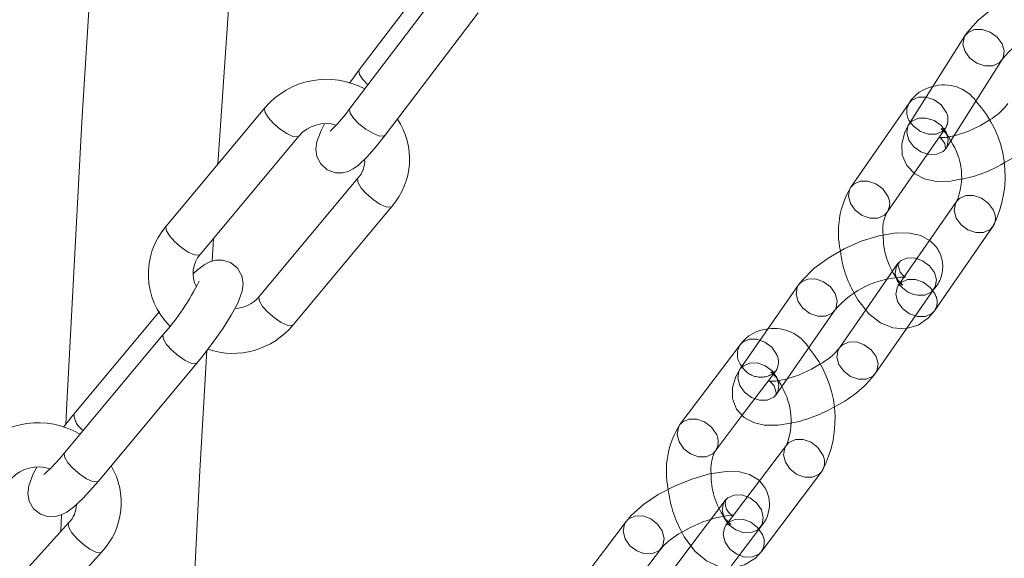
# Model space of a CAD drawing. Units: millimetres. Extents: x 91 to 5913, y 59 to 8240.
# Drawn here: x 4194 to 4261, y 4980 to 5016 of the extents above; entities that cross this region are included whole.
import ezdxf

# ---------------------------------------------------------------- set-up
doc = ezdxf.new("R2010")
doc.units = ezdxf.units.MM
doc.header["$LTSCALE"] = 20
for name, pattern in [('SLD-Dashed', [1.905, 1.27, -0.635]), ('SLD-Phantom', [12.7, 6.35, -1.27, 1.27, -1.27, 1.27, -1.27]), ('SLD-Solid', [0])]:
    doc.linetypes.add(name, pattern=pattern)
doc.layers.add('SLD-0', color=7, linetype='SLD-Solid')
doc.styles.get("Standard").update_dxf_attribs({"font": 'ARIAL.TTF'})
doc.dimstyles.new('SLDDIMSTYLE7', dxfattribs={"dimtxt": 0, "dimasz": 50, "dimexe": 0, "dimexo": 0.0625, "dimgap": 0, "dimtad": 0, "dimtih": 1, "dimtoh": 1, "dimdec": 0, "dimrnd": 1e-09, "dimzin": 0, "dimdsep": 46, "dimtxsty": 'Standard', "dimsah": 1, "dimcen": 0.09, "dimadec": 0, "dimazin": 0, "dimtfac": 50, "dimtdec": 0, "dimtofl": 0, "dimtmove": 0, "dimatfit": 3, "dimfxl": 0, "dimfrac": 2, "dimtolj": 1, "dimtzin": 0, "dimarcsym": 0})

msp = doc.modelspace()

# ---------------------------------------------------------------- linework, layer by layer
at = {"color": 7, "linetype": 'SLD-Solid', "lineweight": 0}
for p, q in [((4222.4864223, 5020.1801703), (4217.0318313, 5013.0057926)), ((4222.718665, 5018.6908026), (4216.3954844, 5010.3739888)), ((4218.7836537, 5008.5583292), (4225.1068177, 5016.8751434)), ((4258.1867893, 5015.3065448), (4254.3773693, 5009.2922493)), ((4256.911748, 5007.6869846), (4260.721168, 5013.7012801)), ((4210.623533, 5010.4223507), (4203.9199515, 5002.3816314)), ((4254.3949834, 5010.7445609), (4250.4338506, 5005.0371031)), ((4206.22418, 5000.4605881), (4212.9277782, 5008.5012507)), ((4216.9343295, 5005.6393177), (4210.2307333, 4997.5986562)), ((4252.8984372, 5003.3265818), (4254.7375858, 5005.9765687)), ((4212.5349784, 4995.6775562), (4219.2385746, 5003.718274)), ((4257.6187995, 5004.0561782), (4253.6576578, 4998.3487251)), ((4257.6187995, 5004.0561782), (4257.6054562, 5004.0363853)), ((4256.1222444, 4996.6382038), (4260.08339, 5002.3456591)), ((4207.0331011, 4999.9944514), (4207.1245729, 5001.5405444)), ((4246.879676, 4998.3852008), (4242.9185432, 4992.677743)), ((4253.6576578, 4998.3487251), (4253.6360505, 4998.3210748)), ((4203.4537196, 4996.5804414), (4197.6428315, 4989.6105164)), ((4245.3831298, 4990.967278), (4249.3442754, 4996.674677)), ((4251.4416756, 4996.6866119), (4249.6496575, 4994.1045703)), ((4203.7100827, 4995.0193752), (4197.0064884, 4986.9787147)), ((4252.1142441, 4992.3941053), (4254.2295795, 4995.4419974)), ((4242.9177447, 4994.3212039), (4238.8224896, 4988.8985455)), ((4199.3107336, 4985.0576148), (4206.0143279, 4993.0983315)), ((4241.216494, 4987.0905915), (4243.0579757, 4989.5289486)), ((4246.0516667, 4987.5086396), (4241.956418, 4982.0859798)), ((4246.0516667, 4987.5086396), (4246.0359659, 4987.487205)), ((4244.3504185, 4980.2780238), (4248.4456673, 4985.7006835)), ((4197.2917845, 4982.2464593), (4190.265251, 4974.4599009)), ((4196.8058516, 4982.7698735), (4196.754551, 4981.6511916)), ((4235.162419, 4982.3139961), (4231.0671703, 4976.8913364)), ((4241.956418, 4982.0859798), (4241.9486444, 4982.0758951)), ((4192.4924733, 4972.4500823), (4199.5190069, 4980.2366407)), ((4233.4611746, 4975.0833824), (4237.5564234, 4980.5060422)), ((4239.5680063, 4980.6615037), (4237.7982846, 4978.3181637))]:
    msp.add_line(p, q, dxfattribs=at)
at = {"color": 7, "linetype": 'SLD-Dashed', "lineweight": 0}
for p, q in [((4254.7375858, 5005.9765687), (4256.8595828, 5009.0340371)), ((4256.552632, 5008.9892763), (4256.566821, 5008.980161)), ((4256.8595828, 5009.0340371), (4256.88119, 5009.0617437)), ((4256.8747956, 5009.0567105), (4256.8595828, 5009.0340371)), ((4256.8683929, 5007.6580931), (4256.8588855, 5007.6002209)), ((4253.6107865, 4999.812026), (4251.4416756, 4996.6866119)), ((4253.6898589, 4998.3922391), (4253.6576578, 4998.3487251)), ((4253.9171128, 4998.4240849), (4253.8163842, 4998.5181541)), ((4253.9504158, 4998.4025991), (4253.9171128, 4998.4240849)), ((4254.2295795, 4995.4419974), (4256.0753859, 4998.1015022)), ((4243.0579757, 4989.5289486), (4245.3117427, 4992.5132513)), ((4245.3117427, 4992.5132513), (4245.2755663, 4992.4683073)), ((4245.3117427, 4992.5132513), (4245.3195189, 4992.5233326)), ((4241.2327346, 4987.1127317), (4241.216494, 4987.0905915)), ((4241.8935334, 4983.7408235), (4239.5680063, 4980.6615037)), ((4241.8935334, 4983.7408235), (4241.872415, 4983.711689)), ((4241.9414821, 4983.8107204), (4241.8935334, 4983.7408235)), ((4241.9375571, 4983.7969329), (4241.9414821, 4983.8107204)), ((4242.1901647, 4982.2003079), (4242.1293215, 4982.2622065)), ((4242.2739263, 4982.1470689), (4242.1901647, 4982.2003079)), ((4242.1989041, 4979.1672121), (4244.2875339, 4981.9328674))]:
    msp.add_line(p, q, dxfattribs=at)
at = {"color": 8, "linetype": 'SLD-Phantom', "lineweight": 0}
msp.add_line((4253.5005349, 4998.8934049), (4253.5254896, 4998.8197388), dxfattribs=at)
at = {"color": 7, "linetype": 'SLD-Solid', "lineweight": 0, "flags": 128}
for points in [[(4315.7004487, 5408.2541647), (4314.1723016, 5407.1527927), (4309.9400151, 5403.9373149), (4305.874109, 5400.6681786), (4301.9277226, 5397.3005657), (4298.091152, 5393.8157052), (4294.1092158, 5389.9472802), (4290.0167067, 5385.66748), (4285.6432074, 5380.7048338), (4281.020513, 5374.9581503), (4276.1901902, 5368.3172785), (4271.4581246, 5361.0829004), (4266.9429373, 5353.4080508), (4262.626196, 5345.2695274), (4258.4909798, 5336.6543607), (4254.5264737, 5327.5719713), (4250.7267918, 5318.0510597), (4247.0878238, 5308.1190419), (4243.647068, 5297.9252943), (4240.0515226, 5286.3800075), (4236.9359512, 5275.6130044), (4234.281083, 5265.7881604), (4232.0777298, 5257.0490391), (4231.0936478, 5252.9433866), (4230.2105696, 5249.1485768), (4229.4177538, 5245.6523256), (4228.7106427, 5242.4634002), (4228.0592761, 5239.4675925), (4227.2821194, 5235.8216203), (4226.3495572, 5231.3461896), (4225.290549, 5226.1360167), (4224.2451398, 5220.8651637), (4223.2329991, 5215.6473127), (4222.2517806, 5210.4860337), (4221.3234307, 5205.5128411), (4220.3829683, 5200.3871341), (4219.6103115, 5196.1098595), (4218.8832785, 5192.0292831), (4218.1102667, 5187.6288387), (4216.251952, 5176.7636596), (4214.5812431, 5166.5886958), (4213.1013632, 5157.1700687), (4211.6133563, 5147.2190497), (4210.0772638, 5136.3389581), (4208.5121779, 5124.4966393), (4206.9376265, 5111.6590916), (4205.3731871, 5097.793928), (4203.8496901, 5082.9906369), (4202.4572264, 5068.0794676), (4201.2038801, 5053.2462445), (4200.0805952, 5038.5167658), (4199.0783087, 5023.9150213), (4198.1881458, 5009.4631092), (4197.1316177, 4989.8735398), (4197.0876531, 4988.9148769)], [(4207.4235241, 5006.5840704), (4208.8642753, 5027.6492549), (4210.531028, 5049.0883435), (4211.7808775, 5063.6777725), (4213.1349241, 5078.3694634), (4214.5881493, 5093.0807456), (4216.0547648, 5107.0077002), (4217.498328, 5119.9393812), (4218.9082165, 5131.9051886), (4220.2759273, 5142.9339681), (4221.3142494, 5150.9435924), (4222.3196498, 5158.4075734), (4223.3596135, 5165.8259713), (4224.5241809, 5173.7621483), (4225.8288082, 5182.1914689), (4226.5933455, 5186.9127863), (4227.3258751, 5191.2924824), (4228.0265885, 5195.3560037), (4228.833251, 5199.8900051), (4229.8267168, 5205.2761308), (4230.9879824, 5211.3192603), (4232.2246896, 5217.4863237), (4233.5032086, 5223.6044729), (4234.8194601, 5229.6634875), (4235.9618967, 5234.7492768), (4236.8752182, 5238.71212), (4237.7474087, 5242.4193367), (4238.7513153, 5246.6017079), (4239.8890563, 5251.2425504), (4241.6418507, 5258.2094033), (4243.6779868, 5266.0379126), (4246.0188579, 5274.6458397), (4248.7037345, 5283.9414223), (4251.6953746, 5293.593943), (4255.0551796, 5303.654027), (4258.6267269, 5313.5289646), (4262.3415005, 5322.960924), (4266.2013447, 5331.9129384), (4270.206607, 5340.3498498), (4274.3685137, 5348.2723543), (4278.7089149, 5355.7164448), (4283.250733, 5362.7147567), (4287.9139657, 5369.1649052), (4292.3876505, 5374.7461302), (4296.6203217, 5379.5537114), (4301.0307528, 5384.1416653), (4305.04947, 5387.9986485), (4308.9928088, 5391.5234295), (4313.0520054, 5394.9172762), (4317.2448388, 5398.2052869), (4321.609136, 5401.4270211), (4321.8609856, 5401.6032764)], [(4266.8989169, 5018.5686977), (4266.3853918, 5018.8320195), (4265.60805, 5018.9975273), (4264.6292569, 5018.9886349), (4263.4506177, 5018.7649127), (4262.2544729, 5018.3577241), (4261.0989589, 5017.8064092), (4260.02874, 5017.1389256), (4259.0929815, 5016.3781196), (4258.3557944, 5015.5543399), (4258.1867893, 5015.3065448)], [(4217.0318313, 5013.0057926), (4216.6752938, 5012.5267669), (4216.3728597, 5012.0954765)], [(4216.3954844, 5010.3739888), (4216.0841206, 5009.9734562), (4215.5484739, 5009.332546), (4215.1985572, 5008.9613644), (4215.0447411, 5008.8218901), (4215.0455634, 5008.8217641)], [(4214.6581243, 5009.3302895), (4214.4332009, 5008.8884145), (4214.1476042, 5008.0985444), (4214.0864933, 5007.6033652), (4214.1580338, 5007.1111994), (4214.4123031, 5006.6088737), (4214.8555949, 5006.2095509), (4215.4121117, 5006.0051224), (4215.8847405, 5005.9977771), (4216.278909, 5006.098193), (4216.6178642, 5006.2662925), (4216.9847587, 5006.5332149), (4217.5597097, 5007.0861118), (4218.1697395, 5007.7825924), (4218.7836537, 5008.5583292)], [(4254.3773693, 5009.2922493), (4254.0991981, 5008.767756), (4253.8859184, 5007.9805474), (4253.9270436, 5007.2070628), (4254.2366727, 5006.4905431), (4254.7879263, 5005.9249171), (4255.4442688, 5005.5883326), (4256.2215979, 5005.4228273), (4257.2003909, 5005.4317198), (4257.885139, 5005.5616871)], [(4256.8588855, 5007.6002209), (4256.8564801, 5007.5855637), (4256.911748, 5007.6869846)], [(4255.7804707, 5001.4074148), (4255.1804497, 5001.7345459), (4254.4456846, 5001.9085687), (4253.5096409, 5001.9206337), (4252.3400821, 5001.725144), (4251.1434786, 5001.3504309), (4249.9785995, 5000.8371046), (4248.8883606, 5000.2124632), (4247.9218317, 4999.4994686), (4247.1170331, 4998.6971254), (4246.879676, 4998.3852008)], [(4206.0143279, 4993.0983315), (4206.3939694, 4993.5642221), (4207.1124286, 4994.5042694), (4207.7743494, 4995.4480054), (4208.3373517, 4996.3378237), (4208.7745594, 4997.1448931), (4209.0804139, 4997.964555), (4209.138059, 4998.4936952), (4209.0446723, 4999.0104326), (4208.752445, 4999.5216938), (4208.2757325, 4999.9014055), (4207.7342235, 5000.0688466), (4207.2702695, 5000.0602986), (4206.8729332, 4999.9500164), (4206.4916522, 4999.754465), (4206.0351153, 4999.4182057), (4205.7638685, 4999.1644871)], [(4253.8163842, 4998.5181541), (4253.6678015, 4998.6568354), (4253.5518448, 4998.8224721)], [(4250.6816207, 4997.7852143), (4250.8968627, 4997.3714662), (4251.6490657, 4996.4259393), (4252.4449556, 4995.8082089), (4253.2745678, 4995.4738983), (4254.1259031, 4995.4127832), (4255.0138949, 4995.6628507), (4255.7181148, 4996.1603703), (4256.1222444, 4996.6382038)], [(4204.4500422, 4947.8292388), (4205.1718281, 4965.4017272), (4206.190927, 4985.7595787), (4206.674387, 4993.9311325)], [(4242.9185432, 4992.677743), (4242.6242379, 4992.176042), (4242.3845368, 4991.4255715), (4242.3912309, 4990.6708092), (4242.6668533, 4989.9567196), (4243.1897728, 4989.3848135), (4243.8134704, 4989.044704), (4244.5482445, 4988.8707327), (4245.4842882, 4988.8586678), (4246.3346722, 4989.0007439)], [(4245.3379811, 4990.8959242), (4245.3573814, 4990.9283735), (4245.3831298, 4990.967278)], [(4197.6428315, 4989.6105164), (4197.2631772, 4989.1445721), (4196.9405216, 4988.7224169)], [(4197.0064884, 4986.9787147), (4196.6782618, 4986.59429), (4196.1140929, 4985.983215), (4195.7484305, 4985.6353396), (4195.5898398, 4985.5079253), (4195.5917634, 4985.5083523)], [(4195.1181354, 4985.9987235), (4194.8826039, 4985.5639007), (4194.5767455, 4984.744293), (4194.5191003, 4984.2150965), (4194.6124871, 4983.6984153), (4194.9047182, 4983.1871), (4195.3814269, 4982.8074424), (4195.9229359, 4982.6399451), (4196.3868771, 4982.6485519), (4196.7842134, 4982.7587778), (4197.1654944, 4982.9543292), (4197.6220441, 4983.290586), (4198.267215, 4983.894043), (4198.9353584, 4984.61802), (4199.3107336, 4985.0576148)], [(4244.2146434, 4985.0762091), (4244.1483438, 4985.1538586), (4243.5545999, 4985.4986771), (4242.8613173, 4985.6803197), (4241.9739867, 4985.7118396), (4240.821766, 4985.5450408), (4239.6266342, 4985.2014567), (4238.4549099, 4984.7239999), (4237.3471418, 4984.1395031), (4236.3524361, 4983.471022), (4235.5099408, 4982.7224032), (4235.162419, 4982.3139961)], [(4237.5564234, 4980.5060422), (4237.6968143, 4980.6686484), (4238.0755416, 4981.0103539), (4238.6900486, 4981.4443694), (4239.4885296, 4981.8920873), (4240.3797039, 4982.2830282), (4241.247878, 4982.5624508), (4241.9621116, 4982.7007548), (4242.3499629, 4982.7185049), (4242.4625301, 4982.705826), (4242.4612114, 4982.7063933)], [(4242.1293215, 4982.2622065), (4241.9191279, 4982.476042), (4241.836417, 4982.6032552)], [(4238.9551148, 4981.5929858), (4239.1132503, 4981.2706259), (4239.8390535, 4980.2984804), (4240.6273301, 4979.6355157), (4241.4521087, 4979.2586825), (4242.302227, 4979.1545981), (4243.2144309, 4979.3636794), (4243.9442894, 4979.8344988), (4244.3504185, 4980.2780238)]]:
    msp.add_lwpolyline(points, dxfattribs=at)
at = {"color": 7, "linetype": 'SLD-Dashed', "lineweight": 0, "flags": 128}
for points in [[(4258.1964821, 5015.3214978), (4258.3960465, 5015.5352184), (4258.8316403, 5015.7310332), (4259.3619992, 5015.7399777), (4259.9063482, 5015.5608096), (4260.38184, 5015.2206851), (4260.7160596, 5014.7714152), (4260.8581506, 5014.2814692), (4260.7864609, 5013.8253604), (4260.7153493, 5013.6922105)], [(4254.3947563, 5010.7441915), (4254.5858523, 5010.9455149), (4255.0228186, 5011.1433883), (4255.551805, 5011.1502742), (4256.0922961, 5010.9652185), (4256.5619769, 5010.6163712), (4256.8893686, 5010.1568275)], [(4254.3773693, 5009.2922493), (4254.5866227, 5009.5209208), (4255.0222332, 5009.7167351), (4255.5525754, 5009.7256801), (4256.0969282, 5009.546514), (4256.5724162, 5009.2063874), (4256.9066397, 5008.7571197), (4257.0487306, 5008.2671737), (4256.977041, 5007.8110648), (4256.911748, 5007.6869846)], [(4259.8412408, 5009.5867751), (4259.244617, 5009.2207164), (4258.3800904, 5008.8153015), (4257.5427503, 5008.5373944), (4256.8659782, 5008.4132946), (4256.5174704, 5008.4081899), (4256.4295916, 5008.4218696), (4256.5764277, 5008.3316858), (4256.8116364, 5008.0034822), (4256.8683929, 5007.6580931)], [(4256.8595828, 5009.0340371), (4256.6687101, 5008.8330809), (4256.2317476, 5008.6352097), (4255.7027574, 5008.6283216), (4255.1622701, 5008.8133795), (4254.6925893, 5009.1622267), (4254.4694914, 5009.4377131)], [(4256.88119, 5009.0617437), (4256.8837111, 5009.0649261), (4256.7616636, 5009.001441), (4256.552632, 5008.9892763)], [(4250.4338506, 5005.0371031), (4250.6247105, 5005.2380618), (4251.0616858, 5005.4359305), (4251.590676, 5005.4428186), (4252.1311505, 5005.2577632), (4252.6008441, 5004.9089135), (4252.928223, 5004.4493723)], [(4260.1131758, 5003.4684495), (4259.7857803, 5003.9279911), (4259.3160995, 5004.2768384), (4258.775625, 5004.4618937), (4258.246622, 5004.4550082), (4257.8096595, 5004.2571369), (4257.6187995, 5004.0561782)], [(4255.4475545, 4997.7027332), (4255.884517, 4997.9005482), (4256.1629417, 4998.2591892), (4256.2404129, 4998.7240237), (4256.1051755, 4999.2242948), (4255.7777801, 4999.6838363), (4255.3080993, 5000.0326836), (4254.7676119, 5000.2177415), (4254.2386217, 5000.2108534), (4253.8016592, 5000.0129821), (4253.5232346, 4999.6543411), (4253.4457595, 4999.1895045), (4253.5005349, 4998.8934049)], [(4253.655939, 4999.8833257), (4253.6365387, 4999.8508763), (4253.6107865, 4999.812026)], [(4254.1356792, 4998.9216605), (4254.1400604, 4998.9210848), (4254.0258394, 4998.9796485), (4253.7715406, 4999.2512614), (4253.6384678, 4999.7031778), (4253.6631764, 4999.8954498), (4253.655939, 4999.8833257)], [(4246.8793914, 4998.3847998), (4247.0705487, 4998.5861569), (4247.5075112, 4998.7840282), (4248.0365014, 4998.7909162), (4248.5769887, 4998.6058584), (4249.0466695, 4998.2570111), (4249.3740611, 4997.7974674), (4249.5093024, 4997.2971985), (4249.4318273, 4996.8323619), (4249.3490635, 4996.68169)], [(4253.6360505, 4998.3210748), (4253.6335256, 4998.317834), (4253.755577, 4998.3813212), (4253.9645958, 4998.3934884), (4253.9504158, 4998.4025991)], [(4256.1520429, 4997.7609918), (4255.8246513, 4998.2205355), (4255.3549577, 4998.5693852), (4254.8144794, 4998.7544385), (4254.285493, 4998.7475525), (4253.8485267, 4998.5496792), (4253.6898589, 4998.3922391)], [(4242.9175724, 4994.3209965), (4243.0888818, 4994.4949551), (4243.5271323, 4994.694587), (4244.0548408, 4994.6997132), (4244.5916622, 4994.5096146), (4245.0558901, 4994.1532239), (4245.376826, 4993.6847287)], [(4252.1142441, 4992.3941053), (4252.2017961, 4992.551734), (4252.2792839, 4993.0165681), (4252.1440299, 4993.5168395), (4251.8166511, 4993.9763807), (4251.3469537, 4994.3252846), (4250.8064791, 4994.51034), (4250.2774889, 4994.5033956), (4249.8405136, 4994.3055832), (4249.6496575, 4994.1045703)], [(4242.9185432, 4992.677743), (4243.1094031, 4992.878758), (4243.5463784, 4993.0765704), (4244.0753686, 4993.0835147), (4244.6158431, 4992.8984594), (4245.0855367, 4992.5495534), (4245.4129194, 4992.0900143), (4245.5481696, 4991.5897407), (4245.4706817, 4991.1249067), (4245.3831298, 4990.967278)], [(4248.3175119, 4992.9971222), (4247.7526541, 4992.6659589), (4246.874406, 4992.2676104), (4246.0207736, 4991.9883293), (4245.3240163, 4991.8563596), (4244.9551863, 4991.8446797), (4244.8538597, 4991.8582213), (4244.9680807, 4991.7996576), (4245.2223796, 4991.5279884), (4245.3554485, 4991.07607), (4245.3307527, 4990.8838517), (4245.3379811, 4990.8959242)], [(4245.3195189, 4992.5233326), (4245.3230839, 4992.5279733), (4245.1748909, 4992.4592251), (4244.9850124, 4992.4580281), (4245.0779922, 4992.3989211), (4245.349029, 4992.123187), (4245.6785099, 4991.6164022), (4245.7384287, 4991.479186)], [(4238.8224896, 4988.8985455), (4238.993633, 4989.0722954), (4239.4318836, 4989.2719272), (4239.9595921, 4989.2770534), (4240.4964134, 4989.0869548), (4240.9606413, 4988.7305641), (4241.2815772, 4988.2620689)], [(4248.510748, 4986.8721643), (4248.1898083, 4987.3406574), (4247.7255906, 4987.6970489), (4247.1887628, 4987.8871488), (4246.6610607, 4987.8820213), (4246.2228101, 4987.6823895), (4246.0516667, 4987.5086396)], [(4243.6781464, 4981.5594844), (4244.1163969, 4981.7591162), (4244.3984683, 4982.1228018), (4244.4814193, 4982.5951802), (4244.352621, 4983.1044032), (4244.0316813, 4983.57284), (4243.5674573, 4983.9292328), (4243.0306359, 4984.1193314), (4242.5029274, 4984.1142052), (4242.0646768, 4983.9145734), (4241.8935334, 4983.7408235)], [(4241.872415, 4983.711689), (4241.7826054, 4983.5508878), (4241.6996544, 4983.0785094), (4241.8284527, 4982.5693427), (4242.1493924, 4982.1008496), (4242.6136101, 4981.744458), (4243.1504378, 4981.5543582), (4243.6781464, 4981.5594844)], [(4235.1622582, 4982.313795), (4235.3335624, 4982.487746), (4235.771813, 4982.6873779), (4236.2995151, 4982.6925054), (4236.8363467, 4982.5024076), (4237.3005708, 4982.1460148), (4237.6215067, 4981.6775759), (4237.750305, 4981.1683529), (4237.6673578, 4980.6959766), (4237.5466454, 4980.4933052)], [(4241.9486444, 4982.0758951), (4241.9450832, 4982.0712565), (4242.0932659, 4982.1400039), (4242.2831445, 4982.1412008), (4242.2739263, 4982.1470689)], [(4244.4155056, 4981.4495033), (4244.0945595, 4981.9179976), (4243.6303418, 4982.2743892), (4243.0935141, 4982.464489), (4242.565812, 4982.4593616), (4242.1275614, 4982.2597297), (4241.956418, 4982.0859798)]]:
    msp.add_lwpolyline(points, dxfattribs=at)
at = {"color": 8, "linetype": 'SLD-Phantom', "lineweight": 0, "flags": 128}
for points in [[(4260.0763169, 5013.2767917), (4259.5459581, 5013.2678472), (4259.0016091, 5013.4470154), (4258.5261173, 5013.7871399), (4258.1918977, 5014.2363535), (4258.0498067, 5014.7263557), (4258.1214963, 5015.1824646), (4258.1964821, 5015.3214978)], [(4260.7153493, 5013.6922105), (4260.5119236, 5013.472604), (4260.0763169, 5013.2767917)], [(4217.0318288, 5013.0057816), (4217.0043145, 5012.9466807), (4217.0516471, 5012.693219), (4217.2777476, 5012.3491442), (4217.6235049, 5011.9891885)], [(4212.9245803, 5008.4975369), (4212.8232017, 5008.4443883), (4212.5279921, 5008.4786976), (4212.1182406, 5008.662715), (4211.6563371, 5008.9683099), (4211.2126002, 5009.3490868), (4210.854592, 5009.7469838), (4210.6367948, 5010.1014729), (4210.5923821, 5010.3586286), (4210.6234184, 5010.4222003)], [(4218.7836537, 5008.5583292), (4218.6725144, 5008.4932234), (4218.3689975, 5008.5171163), (4217.946823, 5008.6854781), (4217.4702525, 5008.9727255), (4217.0118576, 5009.3350378), (4216.6414007, 5009.7173404), (4216.415304, 5010.0614174), (4216.3679714, 5010.314879), (4216.3954844, 5010.3739888)], [(4256.266897, 5007.2624962), (4255.7365381, 5007.2535517), (4255.1921891, 5007.4327198), (4254.7166973, 5007.7728443), (4254.3824777, 5008.2220579), (4254.2403829, 5008.7120581), (4254.3120764, 5009.168169), (4254.3773693, 5009.2922493)], [(4256.911748, 5007.6869846), (4256.7025036, 5007.4583084), (4256.266897, 5007.2624962)], [(4216.9301008, 5005.6339658), (4216.9031805, 5005.5755967), (4216.9475932, 5005.3184972), (4217.1653885, 5004.9640071), (4217.5233967, 5004.5660539), (4217.9671336, 5004.1853332), (4218.4290371, 5003.8796821), (4218.8387886, 5003.6957209), (4219.1340001, 5003.6614126), (4219.2385231, 5003.7181882)], [(4252.8984372, 5003.3265818), (4252.7075773, 5003.1256232), (4252.270602, 5002.9277544), (4251.7416118, 5002.9208664), (4251.2011372, 5003.1059217), (4250.7314437, 5003.4547715), (4250.4040648, 5003.9143126), (4250.2688108, 5004.4145841), (4250.3462987, 5004.8794182), (4250.4338506, 5005.0371031)], [(4257.6054562, 5004.0363853), (4257.5312476, 5003.8984933), (4257.4537598, 5003.4336592), (4257.5890138, 5002.9333878), (4257.9163965, 5002.4738487), (4258.38609, 5002.124999), (4258.9265646, 5001.9399436), (4259.4555548, 5001.9468317), (4259.8925301, 5002.1447004), (4260.0833172, 5002.3455627)], [(4206.22418, 5000.4605881), (4206.1196074, 5000.4037278), (4205.8243978, 5000.4380371), (4205.4146553, 5000.6219937), (4204.9527556, 5000.9276469), (4204.5090187, 5001.3084238), (4204.1509938, 5001.7063212), (4203.9332005, 5002.0608124), (4203.8887878, 5002.3179119), (4203.9199515, 5002.3816314)], [(4248.7164402, 4996.2759058), (4248.18745, 4996.2689615), (4247.6469626, 4996.4540194), (4247.1772818, 4996.8028666), (4246.8498902, 4997.2624103), (4246.714649, 4997.7626792), (4246.7921241, 4998.2275158), (4246.8793914, 4998.3847998)], [(4253.6576578, 4998.3487251), (4253.5701059, 4998.1910402), (4253.4926308, 4997.7262036), (4253.6278682, 4997.2259325), (4253.9552636, 4996.766391), (4254.4249444, 4996.4175437), (4254.9654318, 4996.2324859), (4255.494422, 4996.2393739), (4255.9313845, 4996.4372452), (4256.1222444, 4996.6382038)], [(4210.2307333, 4997.5986562), (4210.1995862, 4997.5349362), (4210.2439989, 4997.2777805), (4210.4617922, 4996.9232893), (4210.8198132, 4996.5253898), (4211.2635501, 4996.1446128), (4211.7254409, 4995.8390205), (4212.1351923, 4995.6550031), (4212.4304058, 4995.6206959), (4212.5349784, 4995.6775562)], [(4249.3490635, 4996.68169), (4249.1534027, 4996.4737208), (4248.7164402, 4996.2759058)], [(4206.0143279, 4993.0983315), (4205.9097387, 4993.0414716), (4205.6145418, 4993.0757784), (4205.2047904, 4993.2597396), (4204.7428868, 4993.5653907), (4204.2991499, 4993.9461676), (4203.9411289, 4994.3440671), (4203.7233356, 4994.6985583), (4203.6789318, 4994.9556531), (4203.7125177, 4995.0222217)], [(4249.6496575, 4994.1045703), (4249.5621018, 4993.9469396), (4249.4846178, 4993.4820513), (4249.6198679, 4992.9817778), (4249.9472506, 4992.5222387), (4250.4169442, 4992.173389), (4250.9574187, 4991.9883336), (4251.4864089, 4991.9952779)], [(4244.7552946, 4990.5684506), (4244.2263082, 4990.5615084), (4243.6858298, 4990.7465616), (4243.2161362, 4991.0954114), (4242.8887574, 4991.5549525), (4242.7535034, 4992.055224), (4242.8309913, 4992.5201143), (4242.9185432, 4992.677743)], [(4251.4864089, 4991.9952779), (4251.9233842, 4992.1930904), (4252.1142441, 4992.3941053)], [(4245.3831298, 4990.967278), (4245.1922737, 4990.7662652), (4244.7552946, 4990.5684506)], [(4241.216494, 4987.0905915), (4241.045357, 4986.9168403), (4240.6071064, 4986.7172085), (4240.0793979, 4986.7120823), (4239.5425663, 4986.90218), (4239.0783486, 4987.2585716), (4238.7574127, 4987.7270105), (4238.6286144, 4988.2362335), (4238.7115616, 4988.7086098), (4238.8224896, 4988.8985455)], [(4246.0359659, 4987.487205), (4245.9407387, 4987.3187039), (4245.8577877, 4986.8463255), (4245.986586, 4986.3371025), (4246.3075258, 4985.8686657), (4246.7717434, 4985.5122741), (4247.3085712, 4985.3221743), (4247.8362733, 4985.3273017), (4248.2745239, 4985.5269336), (4248.4454758, 4985.7004092)], [(4199.3107336, 4985.0576148), (4199.2061572, 4985.0007523), (4198.9109475, 4985.0350616), (4198.5011961, 4985.2190791), (4198.0392925, 4985.5246739), (4197.5955556, 4985.9054509), (4197.2375474, 4986.3033479), (4197.0197502, 4986.6578932), (4196.9753375, 4986.9149927), (4197.0064884, 4986.9787147)], [(4197.2875223, 4982.2415053), (4197.2574882, 4982.1791701), (4197.2992136, 4981.9189333), (4197.5093348, 4981.5555876), (4197.8558835, 4981.1444863), (4198.2860791, 4980.7480883), (4198.7344504, 4980.4268679), (4199.1327205, 4980.2296533), (4199.4202542, 4980.1864872), (4199.518942, 4980.2365751)], [(4236.9470358, 4980.1326592), (4236.4193273, 4980.127533), (4235.8824995, 4980.3176328), (4235.418278, 4980.6740222), (4235.0973421, 4981.1425175), (4234.9685438, 4981.6516842), (4235.0514948, 4982.1240626), (4235.1622582, 4982.313795)], [(4241.956418, 4982.0859798), (4241.84549, 4981.8960441), (4241.7625326, 4981.423667), (4241.8913373, 4980.9144428), (4242.212277, 4980.4460059), (4242.6764947, 4980.0896144), (4243.2133224, 4979.8995145), (4243.7410309, 4979.9046407), (4244.1792751, 4980.1042738), (4244.3504185, 4980.2780238)], [(4237.5466454, 4980.4933052), (4237.3852864, 4980.332291), (4236.9470358, 4980.1326592)]]:
    msp.add_lwpolyline(points, dxfattribs=at)
at = {"color": 7, "linetype": 'SLD-Solid', "lineweight": 0}
for centre, radius, start, end in [((4265.4205626, 5010.0471914), 5.952871, 90.293353489, 142.132583148), ((4214.8037595, 5006.8762929), 5.4816803, 61.673121865, 139.692284293), ((4256.4775438, 5009.4608082), 2.446442, 101.150673272, 148.349073768), ((4253.3837745, 5005.7845953), 7.5306792, 332.828410858, 42.544491424), ((4257.8538243, 5013.086318), 4.024503, 299.592565231, 323.970079157), ((4215.5444269, 5006.9346572), 4.8981475, 318.954892507, 33.739702608), ((4214.7784216, 5006.9065777), 2.442921, 73.550242882, 139.248994604), ((4257.3990309, 5013.465289), 7.6105806, 296.524648864, 325.126436978), ((4253.6549639, 5005.745221), 4.3086957, 336.920505818, 34.23380663), ((4215.7144522, 5006.8025347), 1.6855783, 316.362004231, 4.270985176), ((4255.568631, 5001.9702808), 5.9809171, 149.151625504, 192.337931881), ((4255.0814329, 5002.1522465), 2.478817, 151.722116289, 188.7791053), ((4207.6538536, 4999.1211767), 4.9570747, 138.872439057, 225.341593478), ((4207.6624564, 4999.1750774), 1.9290352, 138.210112723, 208.597422044), ((4254.213047, 4992.524665), 6.3974633, 90.692924611, 139.556605288), ((4191.7222918, 5005.7440927), 16.0849835, 318.183017699, 333.84354027), ((4208.4873338, 4999.055384), 2.2718929, 272.332980236, 320.118967769), ((4208.4401484, 4999.0303345), 5.2923299, 251.272418863, 320.68995708), ((4245.0343139, 4992.8304535), 2.5888612, 94.863917588, 144.842044382), ((4241.9270622, 4989.2735475), 7.4335435, 331.272740935, 40.639932946), ((4246.3059685, 4996.7717418), 4.2771556, 298.053727601, 321.421570867), ((4245.8539567, 4997.1853327), 7.8833406, 295.064470447, 322.571845921), ((4241.8468183, 4989.1745463), 4.5228305, 338.387168204, 30.634322596), ((4195.2201057, 4983.5361903), 5.4932826, 58.896583529, 137.50643514), ((4243.7434582, 4985.7414415), 5.8466433, 147.317332037, 192.260310741), ((4243.5661021, 4985.8622348), 2.6513239, 152.399783702, 186.523369081), ((4195.2124386, 4983.5359867), 2.4880152, 71.141993596, 136.864034976), ((4195.9805095, 4983.592741), 4.8769225, 316.515410624, 30.782904191), ((4196.1297447, 4983.4583226), 1.6789727, 313.797653093, 0.233527825)]:
    msp.add_arc(centre, radius, start, end, dxfattribs=at)
at = {"color": 7, "linetype": 'SLD-Dashed', "lineweight": 0}
for centre, radius, start, end in [((4256.7757155, 5009.3095258), 2.6655666, 36.006689535, 106.819201346), ((4255.9420572, 5009.6192213), 1.0892288, 328.906892009, 29.57523299), ((4255.4775425, 5007.4403833), 1.8861184, 22.730350318, 54.723425048), ((4256.4735948, 5013.7434411), 8.3026234, 279.788506918, 301.387417013), ((4251.9855151, 5003.9125905), 1.0848193, 327.303420159, 29.657367928), ((4259.1705224, 5002.9316751), 1.0847683, 327.295176938, 29.658452843), ((4257.5314465, 5001.6823815), 4.900644, 178.929764665, 215.702615212), ((4254.4465294, 4999.6223052), 2.2284558, 316.964840689, 53.230701328), ((4257.0668395, 5001.4951672), 7.384766, 186.241535155, 210.157532256), ((4255.1759548, 4999.4475636), 1.7658424, 200.826444994, 278.847638375), ((4255.2093724, 4997.2242207), 1.0847816, 327.301626044, 29.657851507), ((4245.2049182, 4992.6655827), 2.7719974, 31.526454316, 98.090282861), ((4244.3956915, 4993.1516905), 1.1165816, 325.125541338, 28.514681734), ((4244.3158391, 4993.6117801), 1.4928517, 210.895086118, 310.007044117), ((4244.8721336, 4997.4452358), 8.5702078, 279.825835281, 300.281398453), ((4240.2956527, 4987.7282607), 1.1211595, 326.700803948, 28.432403816), ((4247.5295679, 4986.339125), 1.1166223, 325.109697937, 28.513613995), ((4245.9316839, 4985.4727468), 5.0005193, 178.988492765, 215.018346773), ((4242.6739495, 4983.4679662), 2.2271468, 316.427888219, 46.228883697), ((4245.4322364, 4985.2545669), 7.440449, 185.82149195, 209.479906934), ((4242.8036465, 4983.5418172), 0.9028814, 163.587106246, 247.711577008), ((4243.4343827, 4980.9164663), 1.1165709, 325.124950999, 28.514910115)]:
    msp.add_arc(centre, radius, start, end, dxfattribs=at)
at = {"color": 8, "linetype": 'SLD-Phantom', "lineweight": 0}
for centre, radius, start, end in [((4255.4034257, 5010.1465142), 1.1724471, 149.35154763, 217.196354605), ((4243.9534247, 4993.6607568), 1.2283755, 147.48705531, 221.597321189), ((4199.0885124, 4989.6944824), 1.4480905, 183.324959843, 235.725633098)]:
    msp.add_arc(centre, radius, start, end, dxfattribs=at)

# ---------------------------------------------------------------- leaders
at = {"layer": 'SLD-0'}
msp.add_leader([(4239.7883441, 4883.6311905), (5150.8053117, 5156.0442933)], dimstyle='SLDDIMSTYLE7', dxfattribs=at)

doc.saveas('drawing.dxf')
